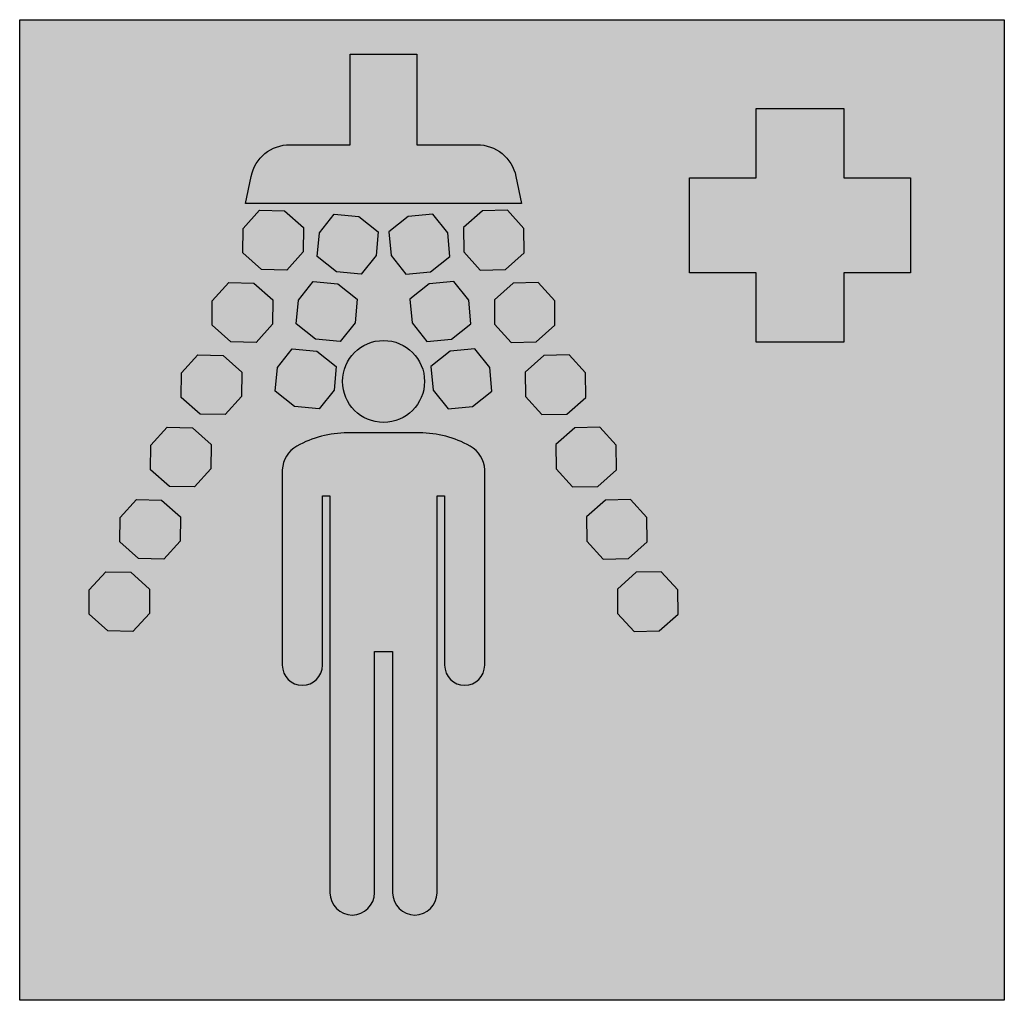
# Model space of a CAD drawing. Units: metres. Extents: x 344.854 to 345.422, y 280.826 to 281.391.
import ezdxf

# ---------------------------------------------------------------- set-up
doc = ezdxf.new("R2010")
doc.units = ezdxf.units.M
doc.header["$MEASUREMENT"] = 0
doc.layers.add('X_AL_AL_SYMB_P___$gruen2', color=112, linetype='Continuous', lineweight=25)
doc.layers.add('X_AL_AL_SYMB_S___$gruen2', color=112, linetype='Continuous')
doc.layers.add('X_AL_AL_SYMB_S___$weiss', color=7, linetype='Continuous', true_color=0xfafafa)

# ---------------------------------------------------------------- blocks, each defined once
blk = doc.blocks.new('*U4')
at = {"layer": 'X_AL_AL_SYMB_S___$weiss'}
h = blk.add_hatch(color=256, dxfattribs=at)
h.dxf.hatch_style = 1
h.paths.add_polyline_path([(-0.01252, -0.01406), (0.00077, -0.01869), (0.01379, -0.01333), (0.01841, 0.00042), (0.01303, 0.01389), (-0.00027, 0.01852), (-0.01329, 0.01315), (-0.0179, -0.0006)])
at = {"layer": 'X_AL_AL_SYMB_P___$gruen2'}
blk.add_lwpolyline([(-0.01252, -0.01406), (-0.0179, -0.0006), (-0.01329, 0.01315), (-0.00027, 0.01852), (0.01303, 0.01389), (0.01841, 0.00042), (0.01379, -0.01333), (0.00077, -0.01869)], close=True, dxfattribs=at)
blk = doc.blocks.new('*U5')
at = {"layer": 'X_AL_AL_SYMB_P___$gruen2', "color": 0, "linetype": 'ByBlock', "lineweight": -2, "transparency": 16777216, "rotation": 248.7268884070816}
for p in [(3.58646, 1.26122), (3.57003, 1.219), (3.55359, 1.17679), (3.53716, 1.13457), (3.52072, 1.09236), (3.50428, 1.05014)]:
    blk.add_blockref('*U4', p, dxfattribs=at)
blk = doc.blocks.new('*U6')
at = {"layer": 'X_AL_AL_SYMB_S___$weiss'}
h = blk.add_hatch(color=256, dxfattribs=at)
h.dxf.hatch_style = 1
h.paths.add_polyline_path([(-0.01421, -0.01251), (-0.00141, -0.01756), (0.01203, -0.01462), (0.01711, -0.00138), (0.01421, 0.01251), (0.00141, 0.01756), (-0.01203, 0.01462), (-0.01711, 0.00138)])
at = {"layer": 'X_AL_AL_SYMB_P___$gruen2'}
blk.add_lwpolyline([(-0.01421, -0.01251), (-0.01711, 0.00138), (-0.01203, 0.01462), (0.00141, 0.01756), (0.01421, 0.01251), (0.01711, -0.00138), (0.01203, -0.01462), (-0.00141, -0.01756)], close=True, dxfattribs=at)
blk = doc.blocks.new('*U7')
at = {"layer": 'X_AL_AL_SYMB_P___$gruen2', "color": 0, "linetype": 'ByBlock', "lineweight": -2, "transparency": 16777216, "rotation": 257.0997525599585}
for p in [(3.6066, 1.26122), (3.59752, 1.22155), (3.58843, 1.18189)]:
    blk.add_blockref('*U6', p, dxfattribs=at)
blk = doc.blocks.new('*U0')
at = {"layer": 'X_AL_AL_SYMB_S___$weiss'}
h = blk.add_hatch(color=256, dxfattribs=at)
h.dxf.hatch_style = 1
h.paths.add_polyline_path([(-0.01252, -0.01406), (0.00077, -0.01869), (0.01379, -0.01333), (0.01841, 0.00042), (0.01303, 0.01389), (-0.00027, 0.01852), (-0.01329, 0.01315), (-0.0179, -0.0006)])
at = {"layer": 'X_AL_AL_SYMB_P___$gruen2'}
blk.add_lwpolyline([(-0.01252, -0.01406), (-0.0179, -0.0006), (-0.01329, 0.01315), (-0.00027, 0.01852), (0.01303, 0.01389), (0.01841, 0.00042), (0.01379, -0.01333), (0.00077, -0.01869)], close=True, dxfattribs=at)
blk = doc.blocks.new('*U1')
at = {"layer": 'X_AL_AL_SYMB_P___$gruen2', "color": 0, "linetype": 'ByBlock', "lineweight": -2, "transparency": 16777216, "rotation": 248.7268884070816}
for p in [(3.58646, 1.26122), (3.57003, 1.219), (3.55359, 1.17679), (3.53716, 1.13457), (3.52072, 1.09236), (3.50428, 1.05014)]:
    blk.add_blockref('*U0', p, dxfattribs=at)
blk = doc.blocks.new('*U2')
at = {"layer": 'X_AL_AL_SYMB_S___$weiss'}
h = blk.add_hatch(color=256, dxfattribs=at)
h.dxf.hatch_style = 1
h.paths.add_polyline_path([(-0.01421, -0.01251), (-0.00141, -0.01756), (0.01203, -0.01462), (0.01711, -0.00138), (0.01421, 0.01251), (0.00141, 0.01756), (-0.01203, 0.01462), (-0.01711, 0.00138)])
at = {"layer": 'X_AL_AL_SYMB_P___$gruen2'}
blk.add_lwpolyline([(-0.01421, -0.01251), (-0.01711, 0.00138), (-0.01203, 0.01462), (0.00141, 0.01756), (0.01421, 0.01251), (0.01711, -0.00138), (0.01203, -0.01462), (-0.00141, -0.01756)], close=True, dxfattribs=at)
blk = doc.blocks.new('*U3')
at = {"layer": 'X_AL_AL_SYMB_P___$gruen2', "color": 0, "linetype": 'ByBlock', "lineweight": -2, "transparency": 16777216, "rotation": 257.0997525599585}
for p in [(3.6066, 1.26122), (3.59752, 1.22155), (3.58843, 1.18189)]:
    blk.add_blockref('*U2', p, dxfattribs=at)

msp = doc.modelspace()

# ---------------------------------------------------------------- hatches: boundary and pattern name
at = {"layer": 'X_AL_AL_SYMB_S___$gruen2'}
h = msp.add_hatch(color=256, dxfattribs=at)
h.dxf.hatch_style = 1
h.paths.add_polyline_path([(345.42184, 281.39134), (344.85408, 281.39134), (344.85408, 280.82587), (345.42184, 280.82587)])
h.paths.add_polyline_path([(345.22285, 281.03886), (345.20835, 281.03853), (345.19889, 281.04896), (345.19873, 281.06304), (345.20957, 281.07267), (345.22407, 281.07299), (345.23354, 281.06257), (345.23369, 281.04849)], flags=16)
h.paths.add_polyline_path([(345.20512, 281.08054), (345.19062, 281.08022), (345.18115, 281.09064), (345.18099, 281.10472), (345.19184, 281.11435), (345.20634, 281.11468), (345.2158, 281.10425), (345.21596, 281.09017)], flags=16)
h.paths.add_polyline_path([(345.09474, 280.88787, -1), (345.06911, 280.88787), (345.06911, 281.02705), (345.06388, 281.02705), (345.05865, 281.02705), (345.05865, 280.88787, -1), (345.03301, 280.88787), (345.03301, 281.11668), (345.02864, 281.11668), (345.02864, 281.01908, -1), (345.00552, 281.01908), (345.00552, 281.13173, -0.263622), (345.01388, 281.14547, -0.127962), (345.04313, 281.15308), (345.06388, 281.15308), (345.08463, 281.15308, -0.127962), (345.11387, 281.14547, -0.263622), (345.12223, 281.13173), (345.12223, 281.01908, -1), (345.09912, 281.01908), (345.09912, 281.11668), (345.09474, 281.11668)], flags=16)
h.paths.add_polyline_path([(345.18738, 281.12223), (345.17288, 281.12191), (345.16342, 281.13233), (345.16326, 281.14641), (345.1741, 281.15604), (345.1886, 281.15636), (345.19807, 281.14594), (345.19822, 281.13186)], flags=16)
h.paths.add_polyline_path([(345.16965, 281.16392), (345.15515, 281.1636), (345.14568, 281.17402), (345.14552, 281.1881), (345.15637, 281.19773), (345.17087, 281.19805), (345.18033, 281.18763), (345.18049, 281.17355)], flags=16)
h.paths.add_polyline_path([(345.27871, 281.20537), (345.27871, 281.24538), (345.24028, 281.24538), (345.24028, 281.3001), (345.27871, 281.3001), (345.27871, 281.34012), (345.3294, 281.34012), (345.3294, 281.3001), (345.36783, 281.3001), (345.36783, 281.24538), (345.3294, 281.24538), (345.3294, 281.20537)], flags=16)
h.paths.add_polyline_path([(345.11517, 281.16831), (345.10105, 281.16694), (345.09242, 281.17765), (345.09122, 281.19136), (345.10236, 281.20015), (345.11648, 281.20152), (345.1251, 281.1908), (345.12631, 281.1771)], flags=16)
h.paths.add_polyline_path([(345.15191, 281.2056), (345.13741, 281.20528), (345.12795, 281.21571), (345.12779, 281.22979), (345.13863, 281.23942), (345.15313, 281.23974), (345.1626, 281.22931), (345.16275, 281.21524)], flags=16)
h.paths.add_polyline_path([(345.04025, 281.18274, -1), (345.08751, 281.18274, -1)], flags=16)
h.paths.add_polyline_path([(345.10306, 281.20715), (345.08893, 281.20578), (345.08031, 281.2165), (345.07911, 281.23021), (345.09024, 281.239), (345.10437, 281.24037), (345.11299, 281.22965), (345.11419, 281.21595)], flags=16)
h.paths.add_polyline_path([(345.13418, 281.24729), (345.11968, 281.24697), (345.11021, 281.25739), (345.11006, 281.27147), (345.1209, 281.2811), (345.1354, 281.28143), (345.14486, 281.271), (345.14502, 281.25692)], flags=16)
h.paths.add_polyline_path([(345.02671, 281.16694), (345.01258, 281.16831), (345.00145, 281.1771), (345.00265, 281.1908), (345.01127, 281.20152), (345.0254, 281.20015), (345.03653, 281.19136), (345.03533, 281.17765)], flags=16)
h.paths.add_polyline_path([(345.03882, 281.20578), (345.0247, 281.20715), (345.01356, 281.21595), (345.01476, 281.22965), (345.02339, 281.24037), (345.03751, 281.239), (345.04865, 281.23021), (345.04744, 281.2165)], flags=16)
h.paths.add_polyline_path([(345.09094, 281.246), (345.07682, 281.24463), (345.06819, 281.25535), (345.06699, 281.26905), (345.07813, 281.27785), (345.09225, 281.27922), (345.10088, 281.2685), (345.10208, 281.25479)], flags=16)
h.paths.add_polyline_path([(344.92887, 281.04896), (344.9194, 281.03853), (344.9049, 281.03886), (344.89406, 281.04849), (344.89422, 281.06257), (344.90368, 281.07299), (344.91818, 281.07267), (344.92903, 281.06304)], flags=16)
h.paths.add_polyline_path([(344.9466, 281.09064), (344.93714, 281.08022), (344.92264, 281.08054), (344.9118, 281.09017), (344.91195, 281.10425), (344.92142, 281.11468), (344.93592, 281.11435), (344.94676, 281.10472)], flags=16)
h.paths.add_polyline_path([(344.96434, 281.13233), (344.95487, 281.12191), (344.94037, 281.12223), (344.92953, 281.13186), (344.92969, 281.14594), (344.93915, 281.15636), (344.95365, 281.15604), (344.9645, 281.14641)], flags=16)
h.paths.add_polyline_path([(345.14343, 281.28537), (345.06388, 281.28537), (344.98433, 281.28537), (344.98755, 281.30099, -0.355733), (345.00998, 281.31926), (345.04463, 281.31926), (345.04463, 281.37155), (345.06388, 281.37155), (345.08313, 281.37155), (345.08313, 281.31926), (345.11778, 281.31926, -0.355733), (345.1402, 281.30099)], flags=16)
h.paths.add_polyline_path([(344.98207, 281.17402), (344.97261, 281.1636), (344.95811, 281.16392), (344.94727, 281.17355), (344.94742, 281.18763), (344.95689, 281.19805), (344.97139, 281.19773), (344.98223, 281.1881)], flags=16)
h.paths.add_polyline_path([(345.05094, 281.24463), (345.03681, 281.246), (345.02568, 281.25479), (345.02688, 281.2685), (345.0355, 281.27922), (345.04963, 281.27785), (345.06076, 281.26905), (345.05956, 281.25535)], flags=16)
h.paths.add_polyline_path([(344.99034, 281.20528), (344.97584, 281.2056), (344.965, 281.21524), (344.96516, 281.22931), (344.97462, 281.23974), (344.98912, 281.23942), (344.99996, 281.22979), (344.99981, 281.21571)], flags=16)
h.paths.add_polyline_path([(345.00808, 281.24697), (344.99358, 281.24729), (344.98273, 281.25692), (344.98289, 281.271), (344.99236, 281.28143), (345.00686, 281.2811), (345.0177, 281.27147), (345.01754, 281.25739)], flags=16)
at = {"layer": 'X_AL_AL_SYMB_S___$weiss'}
h = msp.add_hatch(color=256, dxfattribs=at)
h.dxf.hatch_style = 1
h.paths.add_polyline_path([(345.11778, 281.31926), (345.08313, 281.31926), (345.08313, 281.37155), (345.06388, 281.37155), (345.04463, 281.37155), (345.04463, 281.31926), (345.00998, 281.31926, 0.355733), (344.98755, 281.30099), (344.98433, 281.28537), (345.06388, 281.28537), (345.14343, 281.28537), (345.1402, 281.30099, 0.355733)])
h = msp.add_hatch(color=256, dxfattribs=at)
h.dxf.hatch_style = 1
h.paths.add_polyline_path([(345.36783, 281.3001), (345.3294, 281.3001), (345.3294, 281.34012), (345.27871, 281.34012), (345.27871, 281.3001), (345.24028, 281.3001), (345.24028, 281.24538), (345.27871, 281.24538), (345.27871, 281.20537), (345.3294, 281.20537), (345.3294, 281.24538), (345.36783, 281.24538)])
h = msp.add_hatch(color=256, dxfattribs=at)
h.dxf.hatch_style = 1
h.paths.add_polyline_path([(345.08751, 281.18274, 1), (345.04025, 281.18274, 1)])
h = msp.add_hatch(color=256, dxfattribs=at)
h.dxf.hatch_style = 1
h.paths.add_polyline_path([(345.09474, 281.11668), (345.09912, 281.11668), (345.09912, 281.01908, 1), (345.12223, 281.01908), (345.12223, 281.13173, 0.263622), (345.11387, 281.14547, 0.127962), (345.08463, 281.15308), (345.06388, 281.15308), (345.04313, 281.15308, 0.127962), (345.01388, 281.14547, 0.263622), (345.00552, 281.13173), (345.00552, 281.01908, 1), (345.02864, 281.01908), (345.02864, 281.11668), (345.03301, 281.11668), (345.03301, 280.88787, 1), (345.05865, 280.88787), (345.05865, 281.02705), (345.06388, 281.02705), (345.06911, 281.02705), (345.06911, 280.88787, 1), (345.09474, 280.88787)])

# ---------------------------------------------------------------- linework, layer by layer
at = {"layer": 'X_AL_AL_SYMB_P___$gruen2'}
for points in [[(344.85408, 281.39134), (345.42184, 281.39134), (345.42184, 280.82587), (344.85408, 280.82587)], [(345.3294, 281.3001), (345.36783, 281.3001), (345.36783, 281.24538), (345.3294, 281.24538), (345.3294, 281.20537), (345.27871, 281.20537), (345.27871, 281.24538), (345.24028, 281.24538), (345.24028, 281.3001), (345.27871, 281.3001), (345.27871, 281.34012), (345.3294, 281.34012)]]:
    msp.add_lwpolyline(points, close=True, dxfattribs=at)
for points in [[(345.06388, 281.28537), (344.98433, 281.28537), (344.98755, 281.30099, -0.355733), (345.00998, 281.31926), (345.04463, 281.31926), (345.04463, 281.37155), (345.06388, 281.37155), (345.08313, 281.37155), (345.08313, 281.31926), (345.11778, 281.31926, -0.355733), (345.1402, 281.30099), (345.14343, 281.28537)], [(345.06388, 281.02705), (345.06911, 281.02705), (345.06911, 280.88787, 1), (345.09474, 280.88787), (345.09474, 281.11668), (345.09912, 281.11668), (345.09912, 281.01908, 1), (345.12223, 281.01908), (345.12223, 281.13173, 0.263622), (345.11387, 281.14547, 0.127962), (345.08463, 281.15308), (345.06388, 281.15308), (345.04313, 281.15308, 0.127962), (345.01388, 281.14547, 0.263622), (345.00552, 281.13173), (345.00552, 281.01908, 1), (345.02864, 281.01908), (345.02864, 281.11668), (345.03301, 281.11668), (345.03301, 280.88787, 1), (345.05865, 280.88787), (345.05865, 281.02705)]]:
    msp.add_lwpolyline(points, format="xyb", close=True, dxfattribs=at)
msp.add_circle((345.06388, 281.18274), 0.02363, dxfattribs=at)

# ---------------------------------------------------------------- block references
for name, p, rotation in [('*U5', (341.37663, 280.11472), 358.2273624949967), ('*U7', (341.35015, 280.28239), 355.5803064170909)]:
    msp.add_blockref(name, p, dxfattribs=dict(at, rotation=rotation))
at = {"layer": 'X_AL_AL_SYMB_P___$gruen2', "extrusion": (0, 0, -1), "zscale": -1}
for name, p, rotation in [('*U1', (-348.75112, 280.11472), 358.2273624949967), ('*U3', (-348.77761, 280.28239), 355.5803064170912)]:
    msp.add_blockref(name, p, dxfattribs=dict(at, rotation=rotation))

doc.saveas('drawing.dxf')
